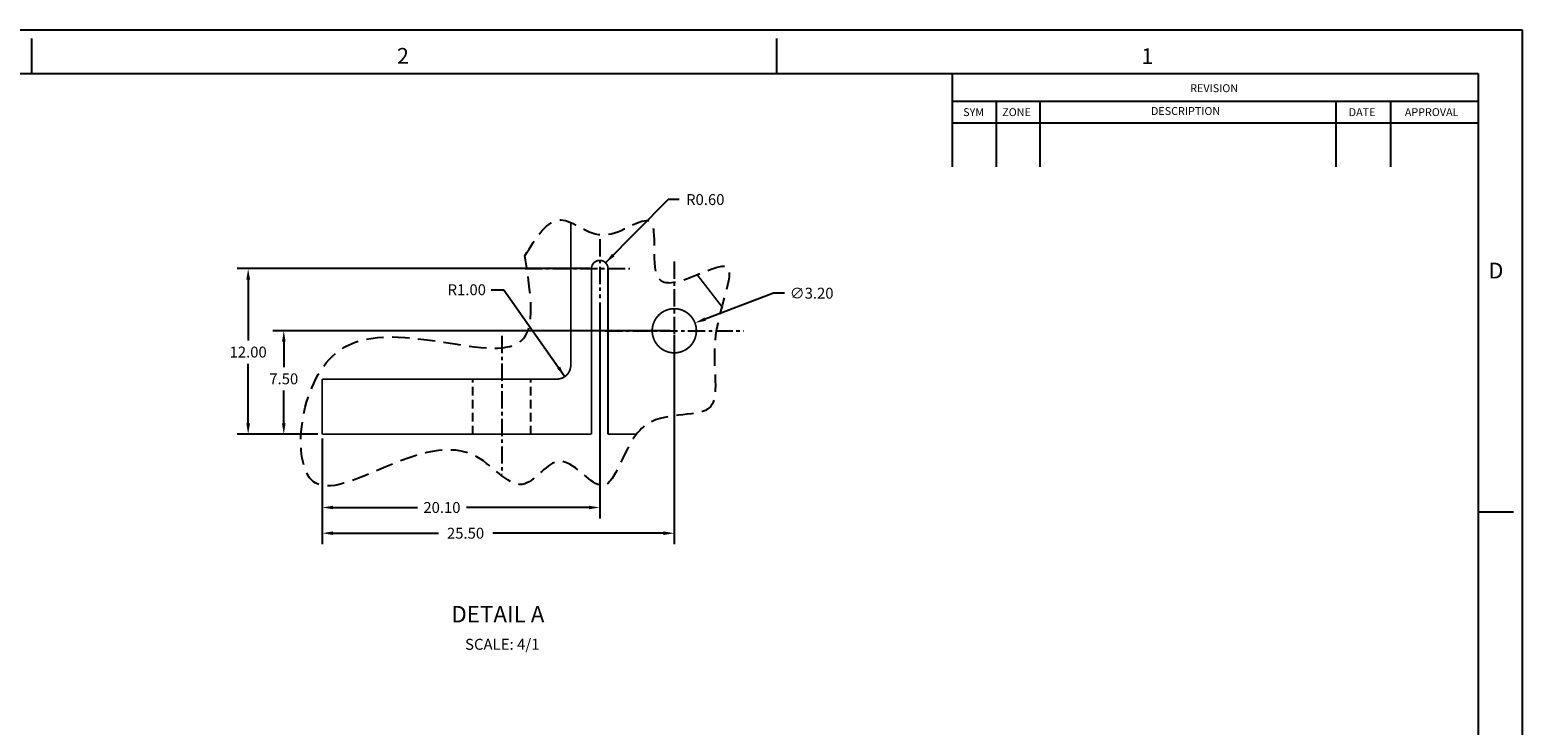
# Model space of a CAD drawing. Extents: x 82 to 514, y 12 to 292.
# Drawn here: x 298 to 514, y 191 to 292 of the extents above; entities that cross this region are included whole.
import ezdxf
from ezdxf.enums import TextEntityAlignment as Align

# ---------------------------------------------------------------- set-up
doc = ezdxf.new("R2010")
doc.units = 0
doc.linetypes.add('CENTER', pattern=[2, 1.25, -0.25, 0.25, -0.25])
doc.linetypes.add('HIDDEN', pattern=[0.375, 0.25, -0.125])
doc.layers.get('0').update_dxf_attribs({"linetype": 'CONTINUOUS'})
doc.layers.get('DEFPOINTS').update_dxf_attribs({"linetype": 'CONTINUOUS'})
doc.layers.add('BASIC', color=5, linetype='CONTINUOUS')
doc.layers.add('DIM', color=3, linetype='CONTINUOUS')
doc.styles.add('ROMAND', font='romand', dxfattribs={"width": 0.8})
doc.styles.add('ROMANS', font='romans', dxfattribs={"width": 0.8})
doc.dimstyles.get("Standard").update_dxf_attribs({"dimtxt": 0.18, "dimasz": 0.18, "dimexe": 0.18, "dimexo": 0.0625, "dimgap": 0.09, "dimtad": 0, "dimtih": 1, "dimtoh": 1, "dimdec": 4, "dimzin": 0, "dimtxsty": 'STANDARD', "dimcen": 0.09, "dimazin": 3, "dimtfac": 1, "dimtdec": 4, "dimtofl": 0, "dimtmove": 0, "dimatfit": 3, "dimtolj": 1, "dimtzin": 0})

# ---------------------------------------------------------------- blocks, each defined once
blk = doc.blocks.new('NASA-DMM')
for p, q in [((0, 22), (34, 22)), ((34, 22), (34, 0)), ((17, 21.5), (17, 21.9)), ((25.5, 21.5), (25.5, 21.9)), ((0.5, 21.5), (33.5, 21.5)), ((27.5, 21.5), (27.5, 20.438)), ((33.5, 21.5), (33.5, 0.5)), ((27.5, 21.188), (33.5, 21.188)), ((28, 21.188), (28, 20.438)), ((28.5, 21.188), (28.5, 20.438)), ((31.875, 21.188), (31.875, 20.438)), ((32.5, 21.188), (32.5, 20.438)), ((27.5, 20.938), (33.5, 20.938)), ((33.5, 16.5), (33.9, 16.5)), ((33.5, 16.5), (33.9, 16.5))]:
    blk.add_line(p, q)
at = {"style": 'ROMANS'}
for s, height, p in [('2', 0.18, (21.166, 21.613)), ('1', 0.18, (29.657, 21.61)), ('REVISION', 0.09, (30.214, 21.289)), ('SYM', 0.09, (27.624, 21.016)), ('ZONE', 0.09, (28.07, 21.016)), ('APPROVAL', 0.09, (32.662, 21.016)), ('DATE', 0.09, (32.022, 21.016)), ('D', 0.18, (33.617, 19.163))]:
    blk.add_text(s, height=height, dxfattribs=at).set_placement(p)
blk.add_text('DESCRIPTION', height=0.09, dxfattribs=at).set_placement((30.161, 21.062), align=Align.MIDDLE)
at = {"style": 'ROMAND', "width": 0.9}
blk.add_attdef('3', text='', height=0.25, rotation=90, dxfattribs=at).set_placement((33.839, 7.79), align=Align.CENTER)
blk.add_attdef('2', (33.839, 5.093), '', height=0.25, rotation=90, dxfattribs=at)
for tag, height, style, width, p in [('52', 0.47, 'ROMAND', 0.8, (21.34, 2.799)), ('36', 0.14, 'ROMANS', 0.9, (23.519, 3.251)), ('37', 0.14, 'ROMANS', 0.9, (24.272, 3.252)), ('39', 0.14, 'ROMANS', 0.9, (23.971, 2.84)), ('16', 0.125, 'ROMANS', 0.7, (28.535, 2.792)), ('17', 0.125, 'ROMANS', 0.7, (29.15, 2.792)), ('53', 0.585, 'ROMAND', 0.65, (21.338, 2.216)), ('41', 0.125, 'ROMANS', 1.5, (23.219, 2.553)), ('43', 0.125, 'ROMANS', 1.5, (23.219, 2.37)), ('54', 0.125, 'ROMANS', 1.5, (25.488, 2.368)), ('19', 0.125, 'ROMANS', 0.7, (28.535, 2.418)), ('20', 0.125, 'ROMANS', 0.7, (29.15, 2.418)), ('4', 0.25, 'ROMAND', 0.9, (31.5, 2.285)), ('44', 0.125, 'ROMANS', 1.5, (23.219, 2.178)), ('45', 0.125, 'ROMANS', 1.5, (23.217, 1.988)), ('22', 0.125, 'ROMANS', 0.7, (28.535, 2.044)), ('23', 0.125, 'ROMANS', 0.7, (29.15, 2.044)), ('5', 0.187, 'ROMAND', 0.9, (31.5, 1.901)), ('25', 0.125, 'ROMANS', 0.7, (28.535, 1.67)), ('26', 0.125, 'ROMANS', 0.7, (29.15, 1.67)), ('46', 0.125, 'ROMANS', 1.5, (23.224, 1.519)), ('6', 0.187, 'ROMAND', 0.9, (31.5, 1.504)), ('47', 0.125, 'ROMANS', 1.5, (23.224, 1.324)), ('28', 0.125, 'ROMANS', 0.7, (28.535, 1.292)), ('29', 0.125, 'ROMANS', 0.7, (29.15, 1.292)), ('10', 0.14, 'ROMANS', 0.7, (23.987, 1.056)), ('8', 0.14, 'ROMANS', 0.7, (25.928, 1.056)), ('31', 0.125, 'ROMANS', 0.7, (28.535, 0.918)), ('32', 0.125, 'ROMANS', 0.7, (29.15, 0.918)), ('9', 0.14, 'ROMANS', 0.7, (23.983, 0.806)), ('7', 0.14, 'ROMANS', 0.7, (25.923, 0.806)), ('34', 0.125, 'ROMANS', 0.7, (28.535, 0.544)), ('35', 0.125, 'ROMANS', 0.7, (29.15, 0.544))]:
    blk.add_attdef(tag, text='', height=height, dxfattribs=dict(style=style, width=width)).set_placement(p, align=Align.CENTER)
for tag, p, height, style, width in [('15', (26.999, 2.792), 0.125, 'ROMANS', 0.7), ('42', (24.493, 2.568), 0.1, 'ROMANS', 0.8), ('18', (26.999, 2.418), 0.125, 'ROMANS', 0.7), ('21', (26.999, 2.044), 0.125, 'ROMANS', 0.7), ('24', (26.999, 1.67), 0.125, 'ROMANS', 0.7), ('48', (25.87, 1.338), 0.1, 'ROMANS', 0.8), ('27', (26.999, 1.292), 0.125, 'ROMANS', 0.7), ('49', (20.315, 0.955), 0.14, 'ROMANS', 0.7), ('50', (21.893, 0.955), 0.14, 'ROMANS', 0.7), ('30', (26.999, 0.918), 0.125, 'ROMANS', 0.7), ('1', (30.619, 0.874), 0.25, 'ROMAND', 0.9), ('51', (20.315, 0.638), 0.14, 'ROMANS', 0.7), ('11', (29.898, 0.563), 0.14, 'ROMANS', 0.7), ('12', (30.893, 0.563), 0.14, 'ROMANS', 0.7), ('13', (31.828, 0.563), 0.14, 'ROMANS', 0.7), ('14', (32.726, 0.563), 0.14, 'ROMANS', 0.7), ('33', (26.999, 0.544), 0.125, 'ROMANS', 0.7)]:
    blk.add_attdef(tag, p, '', height=height, dxfattribs=dict(style=style, width=width))
blk = doc.blocks.new('*D2')
at = {"color": 0, "linetype": 'BYBLOCK'}
for p, q in [((376.64, 267.13), (367.57, 257.97)), ((378.22, 267.13), (376.64, 267.13))]:
    blk.add_line(p, q, dxfattribs=at)
blk.add_solid([(368.49, 259.27), (368.86, 258.9), (367.57, 257.97)], dxfattribs=at)
at = {"layer": 'DEFPOINTS', "color": 0, "linetype": 'BYBLOCK'}
for p in [(367.57, 257.97), (366.72, 257.12)]:
    blk.add_point(p, dxfattribs=at)
at = {"color": 0, "linetype": 'BYBLOCK', "insert": (382.01, 267.13), "char_height": 1.579, "attachment_point": 5}
blk.add_mtext('\\A1;R0.60', dxfattribs=at)
blk = doc.blocks.new('*D3')
at = {"color": 0, "linetype": 'BYBLOCK'}
for p, q in [((390.27, 248.12), (332.74, 248.12)), ((334.32, 246.54), (334.32, 242.84)), ((334.32, 234.69), (334.32, 239.46)), ((339.27, 233.12), (332.74, 233.12))]:
    blk.add_line(p, q, dxfattribs=at)
for points in [[(334.06, 246.54), (334.58, 246.54), (334.32, 248.12)], [(334.06, 234.69), (334.58, 234.69), (334.32, 233.12)]]:
    blk.add_solid(points, dxfattribs=at)
at = {"layer": 'DEFPOINTS', "color": 0, "linetype": 'BYBLOCK'}
for p in [(334.32, 248.12), (390.89, 248.12), (339.89, 233.12)]:
    blk.add_point(p, dxfattribs=at)
at = {"color": 0, "linetype": 'BYBLOCK', "insert": (334.32, 241.15), "char_height": 1.579, "attachment_point": 5}
blk.add_mtext('\\A1;7.50', dxfattribs=at)
blk = doc.blocks.new('*D4')
at = {"color": 0, "linetype": 'BYBLOCK'}
for p, q in [((390.89, 247.49), (390.89, 217.21)), ((339.89, 232.49), (339.89, 217.21)), ((341.47, 218.78), (356.73, 218.78)), ((389.31, 218.78), (364.58, 218.78))]:
    blk.add_line(p, q, dxfattribs=at)
for points in [[(341.47, 219.05), (341.47, 218.52), (339.89, 218.78)], [(389.31, 219.05), (389.31, 218.52), (390.89, 218.78)]]:
    blk.add_solid(points, dxfattribs=at)
at = {"layer": 'DEFPOINTS', "color": 0, "linetype": 'BYBLOCK'}
for p in [(390.89, 248.12), (339.89, 233.12), (390.89, 218.78)]:
    blk.add_point(p, dxfattribs=at)
at = {"color": 0, "linetype": 'BYBLOCK', "insert": (360.65, 218.78), "char_height": 1.579, "attachment_point": 5}
blk.add_mtext('\\A1;25.50', dxfattribs=at)
blk = doc.blocks.new('*D24')
at = {"color": 0, "linetype": 'BYBLOCK'}
for p, q in [((351, 254.06), (352.84, 254.06)), ((352.84, 254.06), (361.67, 241.48))]:
    blk.add_line(p, q, dxfattribs=at)
blk.add_solid([(360.98, 242.92), (360.55, 242.62), (361.67, 241.48)], dxfattribs=at)
at = {"layer": 'DEFPOINTS', "color": 0, "linetype": 'BYBLOCK'}
for p in [(360.52, 243.12), (361.67, 241.48)]:
    blk.add_point(p, dxfattribs=at)
at = {"color": 0, "linetype": 'BYBLOCK', "insert": (347.46, 254.06), "char_height": 1.579, "attachment_point": 5}
blk.add_mtext('\\A1;R1.00', dxfattribs=at)
blk = doc.blocks.new('*D25')
at = {"color": 0, "linetype": 'BYBLOCK'}
for p, q in [((378.67, 257.12), (327.59, 257.12)), ((329.16, 255.54), (329.16, 246.72)), ((329.16, 234.69), (329.16, 243.34)), ((339.27, 233.12), (327.59, 233.12))]:
    blk.add_line(p, q, dxfattribs=at)
for points in [[(328.9, 255.54), (329.43, 255.54), (329.16, 257.12)], [(328.9, 234.69), (329.43, 234.69), (329.16, 233.12)]]:
    blk.add_solid(points, dxfattribs=at)
at = {"layer": 'DEFPOINTS', "color": 0, "linetype": 'BYBLOCK'}
for p in [(329.16, 257.12), (379.29, 257.12), (339.89, 233.12)]:
    blk.add_point(p, dxfattribs=at)
at = {"color": 0, "linetype": 'BYBLOCK', "insert": (329.16, 245.03), "char_height": 1.579, "attachment_point": 5}
blk.add_mtext('\\A1;12.00', dxfattribs=at)
blk = doc.blocks.new('*D43')
at = {"color": 0, "linetype": 'BYBLOCK'}
for p, q in [((380.09, 252.22), (380.09, 220.93)), ((339.89, 232.49), (339.89, 220.93)), ((341.47, 222.51), (353.7, 222.51)), ((378.51, 222.51), (360.77, 222.51))]:
    blk.add_line(p, q, dxfattribs=at)
for points in [[(341.47, 222.77), (341.47, 222.25), (339.89, 222.51)], [(378.51, 222.77), (378.51, 222.25), (380.09, 222.51)]]:
    blk.add_solid(points, dxfattribs=at)
at = {"layer": 'DEFPOINTS', "color": 0, "linetype": 'BYBLOCK'}
for p in [(380.09, 252.84), (339.89, 233.12), (380.09, 222.51)]:
    blk.add_point(p, dxfattribs=at)
at = {"color": 0, "linetype": 'BYBLOCK', "insert": (357.23, 222.51), "char_height": 1.579, "attachment_point": 5}
blk.add_mtext('\\A1;20.10', dxfattribs=at)
blk = doc.blocks.new('*D44')
at = {"color": 0, "linetype": 'BYBLOCK'}
for p, q in [((391.91, 253.56), (381.99, 249.81)), ((393.49, 253.56), (391.91, 253.56))]:
    blk.add_line(p, q, dxfattribs=at)
blk.add_solid([(381.9, 250.05), (382.08, 249.56), (380.51, 249.25)], dxfattribs=at)
at = {"layer": 'DEFPOINTS', "color": 0, "linetype": 'BYBLOCK'}
for p in [(380.51, 249.25), (374.53, 246.98)]:
    blk.add_point(p, dxfattribs=at)
at = {"color": 0, "linetype": 'BYBLOCK', "insert": (397.42, 253.56), "char_height": 1.579, "attachment_point": 5}
blk.add_mtext('\\A1;∅3.20', dxfattribs=at)

msp = doc.modelspace()

# ---------------------------------------------------------------- linework, layer by layer
at = {"layer": 'BASIC', "linetype": 'CENTER', "ltscale": 2}
for p, q in [((380.0902, 261.3899), (380.0902, 252.8409)), ((390.8902, 258.1317), (390.8902, 238.099)), ((369.2738, 257.1154), (384.4647, 257.1154)), ((365.8902, 247.3623), (365.8902, 227.3295)), ((380.8738, 248.1154), (400.9065, 248.1154))]:
    msp.add_line(p, q, dxfattribs=at)
at = {"layer": 'BASIC', "linetype": 'HIDDEN', "ltscale": 5}
for p, q in [((361.6902, 233.1154), (361.6902, 241.1154)), ((370.0902, 233.1154), (370.0902, 241.1154))]:
    msp.add_line(p, q, dxfattribs=at)
at = {"layer": 'BASIC', "linetype": 'CONTINUOUS', "const_width": 0.25}
for points in [[(375.8902, 243.1154), (375.8902, 263.8072)], [(378.8902, 233.1154), (378.8902, 257.1154)], [(339.8902, 241.1154), (373.8902, 241.1154)], [(378.8902, 233.1154), (339.8902, 233.1154)], [(385.3943, 233.1154), (381.2902, 233.1154)]]:
    msp.add_lwpolyline(points, dxfattribs=at)
for points in [[(381.2902, 257.1154, 1), (378.8902, 257.1154, 1)], [(373.8902, 241.1154, 0.41421356), (375.8902, 243.1154, 0.41421356)]]:
    msp.add_lwpolyline(points, format="xyb", dxfattribs=at)
at = {"layer": 'BASIC', "const_width": 0.25}
for points in [[(381.2902, 257.1154), (381.2902, 233.1154)], [(394.2024, 256.2408), (397.7805, 251.6103)]]:
    msp.add_lwpolyline(points, dxfattribs=at)
at = {"layer": 'BASIC', "linetype": 'CONTINUOUS', "const_width": 0.25, "flags": 128}
msp.add_lwpolyline([(387.6902, 248.1154, 1), (394.0902, 248.1154, 1)], format="xyb", close=True, dxfattribs=at)
at = {"layer": 'BASIC', "linetype": 'CONTINUOUS'}
msp.add_lwpolyline([(339.8902, 233.1154, 0.25, 0.25, 0), (339.8902, 241.1154, 0.25, 0.25, 0)], format="xyseb", dxfattribs=at)
at = {"layer": 'DIM', "linetype": 'HIDDEN', "ltscale": 10}
msp.add_spline([(369.2436, 258.9791), (369.2436, 247.2422), (341.848, 244.8755), (338.642, 226.2392), (362.2829, 229.8541), (369.2436, 225.9418), (374.2465, 229.2021), (380.1195, 225.7245), (386.4276, 234.2011), (395.7809, 236.8093), (396.8685, 247.4595), (398.1736, 257.4576), (388.8203, 255.5015), (387.2977, 263.9781), (380.7721, 262.022), (374.464, 264.1955), (369.2436, 258.9791)], degree=3, dxfattribs=at)

# ---------------------------------------------------------------- block references
at = {"xscale": 12.7, "yscale": 12.7, "zscale": 12.7}
msp.add_blockref('NASA-DMM', (81.9108, 12.3223), dxfattribs=at)

# ---------------------------------------------------------------- texts
for s, height, p in [('%%UDETAIL A', 2.38, (358.5924, 205.8554)), ('SCALE: 4/1', 1.5875, (360.5798, 201.8903))]:
    msp.add_text(s, height=height).set_placement(p)

# ---------------------------------------------------------------- dimensions: what is measured, and where the dimension line sits
at = {"layer": 'DIM', "linetype": 'CONTINUOUS'}
for center, mpoint, picture, middle in [((380.0902, 257.1154), (380.9346, 257.968), '*D2', (395.3828, 267.1328)), ((373.8902, 243.1154), (375.0391, 241.4783), '*D24', (360.8334, 254.0643))]:
    dim = msp.add_radius_dim(center=center, mpoint=mpoint, dimstyle='STANDARD', override={"dimtxt": 1.5785, "dimasz": 1.5785, "dimexe": 1.5785, "dimexo": 0.625, "dimgap": 0.9, "dimdec": 2, "dimlfac": 0.5, "dimcen": 0}, dxfattribs=at)
    dim.commit()
    dim.dimension.update_dxf_attribs({"geometry": picture, "text_midpoint": middle, "dimtype": 164, "insert": (13.3687, 0)})
for base, p2, picture, middle in [((329.1636, 257.1154), (379.2902, 257.1154), '*D25', (329.1636, 245.0308)), ((334.321, 248.1154), (390.8902, 248.1154), '*D3', (334.321, 241.1482))]:
    dim = msp.add_linear_dim(base=base, p1=(339.8902, 233.1154), p2=p2, angle=90, dimstyle='STANDARD', override={"dimtxt": 1.5785, "dimasz": 1.5785, "dimexe": 1.5785, "dimexo": 0.625, "dimgap": 0.9, "dimdec": 2, "dimlfac": 0.5, "dimcen": 0}, dxfattribs=at)
    dim.commit()
    dim.dimension.update_dxf_attribs({"geometry": picture, "text_midpoint": middle, "dimtype": 160})
dim = msp.add_diameter_dim_2p(p1=(387.8976, 246.9822), p2=(393.8828, 249.2486), dimstyle='STANDARD', override={"dimtxt": 1.5785, "dimasz": 1.5785, "dimexe": 1.5785, "dimexo": 0.625, "dimgap": 0.9, "dimdec": 2, "dimlfac": 0.5, "dimcen": 0}, dxfattribs=at)
dim.commit()
dim.dimension.update_dxf_attribs({"geometry": '*D44', "text_midpoint": (410.785, 253.5647), "dimtype": 163, "insert": (13.3687, 0)})
for base, p2, picture, middle in [((380.0902, 222.5119), (380.0902, 252.8409), '*D43', (357.2346, 222.5119)), ((390.8902, 218.7846), (390.8902, 248.1154), '*D4', (360.6546, 218.7846))]:
    dim = msp.add_linear_dim(base=base, p1=(339.8902, 233.1154), p2=p2, dimstyle='STANDARD', override={"dimtxt": 1.5785, "dimasz": 1.5785, "dimexe": 1.5785, "dimexo": 0.625, "dimgap": 0.9, "dimdec": 2, "dimlfac": 0.5, "dimcen": 0}, dxfattribs=at)
    dim.commit()
    dim.dimension.update_dxf_attribs({"geometry": picture, "text_midpoint": middle, "dimtype": 160})

doc.saveas('drawing.dxf')
